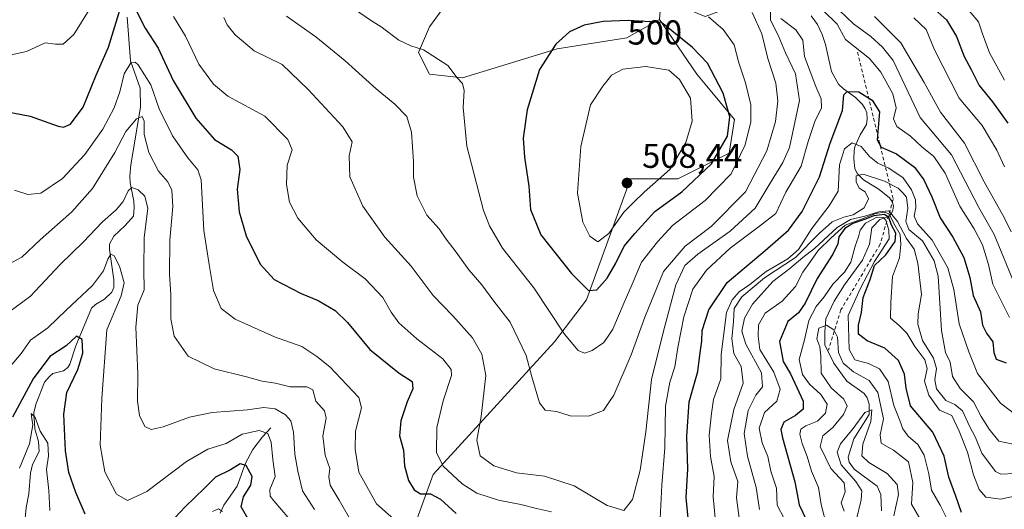
# Model space of a CAD drawing. Units: metres. Extents: x 632724 to 636227, y 4655656 to 4658035.
# Drawn here: x 633462 to 633749, y 4656354 to 4656497 of the extents above; entities that cross this region are included whole.
import ezdxf
from ezdxf.enums import TextEntityAlignment as Align

# ---------------------------------------------------------------- set-up
doc = ezdxf.new("R2010")
doc.units = ezdxf.units.M
doc.header["$MEASUREMENT"] = 0
doc.linetypes.add('DGN Style 2', pattern=[1.648017, 0.98881, -0.659207])
for name, color, linetype, lineweight in [('Corriente natural lineal', 142, 'Continuous', 13), ('Cultivos herbáceos CxS', 92, 'Continuous', 0), ('Curva de nivel maestra', 30, 'Continuous', 30), ('Curva de nivel normal', 30, 'Continuous', 0), ('Escarpado lineal', 30, 'DGN Style 2', 0), ('Matorral CxS', 135, 'Continuous', 0), ('Punto de cota en terreno', 7, 'Continuous', 0), ('Rótulo de curva de nivel directora', 7, 'Continuous', 0), ('Rótulo de punto de cota en terreno', 7, 'Continuous', 0)]:
    doc.layers.add(name, color=color, linetype=linetype, lineweight=lineweight)
doc.styles.add('Style-Arial', font='txt')

# ---------------------------------------------------------------- blocks, each defined once
blk = doc.blocks.new('*U13')
at = {"layer": 'Matorral CxS', "color": 135, "linetype": 'Continuous', "lineweight": 0}
blk.add_polyline3d([(633567.4531, 4656322.6857, 457.2821), (633582.5351, 4656364.0087, 478.0865), (633617.8543, 4656402.7247, 493.4277), (633627.2211, 4656414.9139, 499.4487), (633640.0079, 4656450.2561, 508.2221), (633653.8443, 4656450.2551, 505.0086), (633668.7441, 4656457.7087, 500.4511), (633670.3581, 4656467.5521, 500.2553), (633661.8089, 4656477.8321, 502.9056), (633659.3889, 4656480.7419, 502.7905), (633648.5111, 4656496.6491, 499.554), (633648.9979, 4656502.8279, 498.0487), (633661.7701, 4656497.5023, 495.2565), (633669.9281, 4656500.5651, 491.2119), (633679.8629, 4656507.0853, 490.5406), (633683.0559, 4656531.5757, 495.2141), (633708.7361, 4656544.2577, 504.4584), (633732.1153, 4656553.4567, 515.0978), (633740.8809, 4656563.0963, 518.8374), (633745.2101, 4656572.0443, 521.0284), (633746.4271, 4656593.5433, 522.6936), (633748.5559, 4656612.7105, 520.7867), (633750.6847, 4656623.3581, 520.3616)], dxfattribs=at)
blk = doc.blocks.new('5PATER')
at = {"layer": 'Punto de cota en terreno', "linetype": 'Continuous', "lineweight": 0}
h = blk.add_hatch(color=51, dxfattribs=at)
edge = h.paths.add_edge_path()
edge.add_ellipse((0, 0), major_axis=(-0.11, -0.111), ratio=0.999422, start_angle=0, end_angle=360)

msp = doc.modelspace()

# ---------------------------------------------------------------- linework, layer by layer
at = {"layer": 'Corriente natural lineal', "color": 142, "linetype": 'Continuous', "lineweight": 13}
for points in [[(633493.3801, 4656497.3401, 475.7379), (633494.3901, 4656484.6201, 472.8812), (633497.1301, 4656476.6001, 468.9448), (633497.3101, 4656471.0901, 467.7385), (633494.4701, 4656454.3301, 463.9764), (633494.1701, 4656451.0201, 463.0949), (633494.2901, 4656449.0101, 462.6009), (633495.3601, 4656443.6901, 460.8446), (633495.4701, 4656441.8501, 460.2677), (633495.2001, 4656439.3401, 459.5769), (633492.7601, 4656436.5901, 458.9573), (633489.4701, 4656433.4901, 458.5943), (633488.2201, 4656431.2101, 458.1653), (633488.2301, 4656429.6501, 457.6255), (633489.5301, 4656420.8101, 455.3123), (633489.5301, 4656418.5501, 454.8729), (633488.9101, 4656417.2101, 454.6533), (633486.7701, 4656415.1101, 454.267), (633484.1301, 4656413.5901, 454.3736), (633482.9701, 4656412.4801, 454.2247), (633478.4701, 4656401.5501, 451.85), (633476.6601, 4656396.2401, 449.5793), (633476.0801, 4656395.2701, 449.415), (633474.8501, 4656394.2701, 449.2166), (633471.6901, 4656393.4401, 449.4671), (633470.7201, 4656392.5901, 449.6539), (633469.3001, 4656390.9901, 449.9553), (633466.8501, 4656384.7301, 448.8518), (633466.1801, 4656382.0701, 448.3968), (633466.4701, 4656377.3101, 446.9158), (633467.5801, 4656373.6201, 445.8991), (633467.7901, 4656370.7801, 445.5125), (633465.8301, 4656366.9501, 445.3978), (633465.2101, 4656364.4801, 445.1334), (633464.7701, 4656358.3801, 444.1198), (633464.0001, 4656354.4001, 443.5861), (633463.6201, 4656350.2401, 442.8773)], [(633692.6301, 4656497.6901, 480.938), (633694.5001, 4656495.1801, 479.8543), (633695.8601, 4656492.3001, 478.1004), (633696.8001, 4656489.3901, 477.6769), (633698.5701, 4656481.4501, 477.2537), (633700.6301, 4656477.8001, 477.1139), (633702.0501, 4656476.4401, 476.6265), (633705.6201, 4656473.9501, 475.6356), (633707.5701, 4656471.8701, 474.7271), (633708.3701, 4656470.6501, 474.6944), (633708.8601, 4656469.4601, 474.6159), (633709.0101, 4656467.6601, 474.3871), (633708.7901, 4656466.0201, 474.0486), (633706.8901, 4656463.0501, 473.2515), (633705.3901, 4656459.5101, 472.4957), (633705.1901, 4656458.4901, 472.16), (633705.0601, 4656455.9401, 470.726), (633705.3401, 4656453.2201, 468.5433), (633706.0801, 4656451.8001, 467.0791), (633707.9101, 4656449.9501, 465.3516), (633712.4901, 4656447.0701, 464.928), (633715.4701, 4656444.7201, 464.5715), (633716.2201, 4656443.5601, 463.9136), (633716.6101, 4656442.2101, 462.8492), (633716.4901, 4656441.1201, 461.4752), (633716.0301, 4656440.1001, 460.1783), (633715.3901, 4656439.3701, 459.1804), (633712.6501, 4656438.3601, 457.3861), (633710.3801, 4656435.8901, 453.6854), (633709.6501, 4656431.1401, 444.7789), (633707.6401, 4656426.5301, 445.0226), (633702.4001, 4656419.2801, 445.4085), (633699.3201, 4656414.5201, 445.789), (633696.8901, 4656409.3701, 444.5015), (633696.6201, 4656405.6101, 442.7844), (633696.6201, 4656401.8801, 441.6521), (633699.2501, 4656396.4701, 442.2857), (633703.0601, 4656391.2701, 439.4512), (633708.1201, 4656387.6701, 437.3028), (633708.9401, 4656386.4101, 437.5241), (633709.5801, 4656384.5101, 437.6154), (633709.5401, 4656381.5601, 437.3777), (633705.1101, 4656374.4701, 437.27), (633703.4601, 4656369.1001, 436.2511), (633703.7201, 4656367.5901, 435.8532), (633705.1501, 4656365.6401, 435.8784), (633711.8501, 4656360.6501, 434.1821), (633712.9701, 4656358.1801, 434.0137), (633713.1401, 4656353.4201, 433.5791)], [(633535.2501, 4656377.6501, 457.7245), (633532.7901, 4656375.0101, 456.0515), (633530.0301, 4656371.3501, 454.466), (633527.8601, 4656367.3701, 452.7403), (633525.4301, 4656360.6101, 449.6769), (633521.5501, 4656355.0601, 447.3232), (633520.4701, 4656352.7701, 446.8567)]]:
    msp.add_polyline3d(points, dxfattribs=at)
at = {"layer": 'Cultivos herbáceos CxS', "color": 92, "linetype": 'Continuous', "lineweight": 0}
for points in [[(633528.2421, 4656607.3945, 497.8189), (633547.3999, 4656594.6163, 498.0764), (633570.8151, 4656582.9025, 502.6719), (633589.9723, 4656579.7071, 502.4738), (633607.0011, 4656576.5125, 502.3219), (633612.3235, 4656567.9935, 503.1057), (633614.4525, 4656552.0211, 502.847), (633608.0665, 4656531.7901, 500.8599), (633593.1655, 4656510.4945, 501.4849), (633581.4585, 4656494.5227, 497.1027), (633578.2655, 4656487.0691, 495.0729), (633581.4585, 4656480.6801, 494.1368), (633591.0377, 4656479.6149, 495.1827), (633618.7097, 4656488.1325, 499.8079), (633638.9317, 4656491.3255, 500.8468), (633648.5111, 4656496.6491, 499.554)], [(633648.5111, 4656496.6491, 499.554), (633638.9317, 4656491.3255, 500.8468), (633618.7097, 4656488.1325, 499.8079), (633591.0377, 4656479.6149, 495.1827), (633581.4585, 4656480.6801, 494.1368), (633578.2655, 4656487.0691, 495.0729), (633581.4585, 4656494.5227, 497.1027), (633593.1655, 4656510.4945, 501.4849)]]:
    msp.add_polyline3d(points, dxfattribs=at)
at = {"layer": 'Curva de nivel maestra', "color": 30, "linetype": 'Continuous', "lineweight": 30, "flags": 128}
for points, elevation in [([(633495.04, 4656501.1901), (633498.59, 4656494.1401), (633502.41, 4656488.2801), (633506.76, 4656478.8501), (633513.43, 4656467.8901), (633518.81, 4656461.6701), (633523.74, 4656458.6701), (633525.58, 4656456.8001), (633526.19, 4656452.9601), (633525.48, 4656447.1701), (633526, 4656440.6201), (633528.09, 4656433.6201), (633532.1, 4656425.3401), (633536.19, 4656420.8901), (633544.12, 4656416.7801), (633549.03, 4656414.7301), (633553.95, 4656411.8401), (633557.58, 4656408.3401), (633564.1, 4656400.4901), (633572.59, 4656393.5901), (633576.42, 4656391.1601), (633576.62, 4656389.0301), (633574.96, 4656385.2401), (633573.13, 4656379.7001), (633572.76, 4656375.3001), (633573.91, 4656371.1801), (633574.15, 4656366.5901), (633575.32, 4656362.3201), (633576.98, 4656359.5601), (633578.86, 4656358.4201), (633581.78, 4656358.4001), (633584.7, 4656356.8601), (633589.2, 4656352.7101)], 475), ([(633457.51, 4656469.9801), (633465.14, 4656468.4501), (633473.25, 4656465.5501), (633474.86, 4656465.2701), (633476.91, 4656466.1601), (633480.57, 4656471.1101), (633484.4, 4656480.3901), (633487.94, 4656488.6101), (633491.21, 4656499.3501)], 475), ([(633727.87, 4656500.2601), (633732.05, 4656496.5401), (633735.04, 4656491.6701), (633737.24, 4656485.8601), (633739.34, 4656481.8501), (633741.6, 4656477.4201), (633745.47, 4656472.6601), (633749.94, 4656466.4601)], 500), ([(633627.8, 4656417.6201), (633630.25, 4656417.8901), (633633.18, 4656421.2901), (633635.75, 4656425.6201), (633638.18, 4656430.6201), (633641.25, 4656434.2901), (633647.11, 4656440.6901), (633654.94, 4656446.4501), (633663.61, 4656454.5401), (633668.24, 4656462.6101), (633668.95, 4656468.2901), (633667.04, 4656475.2101), (633662.46, 4656483.9501), (633658.13, 4656488.4601), (633649.06, 4656495.7901), (633639.31, 4656496.3601), (633632.03, 4656496.0801), (633626.51, 4656494.9501), (633622.3, 4656493.0401), (633618.3, 4656489.5001), (633613.54, 4656482.0801), (633609.91, 4656470.2901), (633608.78, 4656462.0301), (633609.15, 4656456.5401), (633610.38, 4656448.1101), (633610.86, 4656441.3101), (633613.92, 4656433.8801), (633622.81, 4656422.6001), (633627.8, 4656417.6201)], 500), ([(633657.05, 4656349.3301), (633656.25, 4656357.3001), (633656.73, 4656365.5901), (633656.46, 4656375.1201), (633657.14, 4656385.2101), (633659.64, 4656394.0401), (633660.21, 4656398.8501), (633660.84, 4656402.8601), (633660.93, 4656406.0401), (633662.87, 4656412.0001), (633668.22, 4656420.0301), (633679.22, 4656429.2801), (633686.02, 4656435.2301), (633690, 4656440.6601), (633695.12, 4656450.7901), (633698.16, 4656460.6301), (633701.76, 4656470.1201), (633702.22, 4656474.6801), (633703.13, 4656475.6901), (633706.58, 4656475.5201), (633710.46, 4656473.1701), (633712.57, 4656469.6901), (633711.88, 4656461.6101), (633713.02, 4656459.4101), (633717.51, 4656457.4801), (633722.72, 4656453.5701), (633725.5, 4656449.8801), (633727.83, 4656445.0001), (633730.28, 4656438.8801), (633733.93, 4656433.1901), (633737.1, 4656427.2901), (633738.84, 4656421.4401), (633739.88, 4656416.2101), (633742, 4656411.4101), (633742.6, 4656407.5301), (633743.72, 4656405.2001), (633745.63, 4656402.7101), (633745.86, 4656399.5601), (633746.54, 4656397.6201), (633749.44, 4656396.5701)], 475), ([(633736.5, 4656353.0001), (633734.82, 4656357.7601), (633732.74, 4656363.3001), (633731.45, 4656369.4001), (633728.13, 4656376.3501), (633721.61, 4656384.0401), (633720.32, 4656389.2001), (633719.88, 4656393.3001), (633718.14, 4656397.3001), (633714.08, 4656400.8201), (633708.97, 4656403.0401), (633706.45, 4656404.9101), (633706.42, 4656407.5401), (633707.33, 4656411.2901), (633707.82, 4656415.6001), (633709.89, 4656420.8601), (633711.15, 4656424.9901), (633714.4, 4656428.0501), (633717.18, 4656431.9801), (633717.31, 4656434.3901), (633716.06, 4656436.6701), (633715.3, 4656438.9601), (633714.02, 4656439.8401), (633710.88, 4656439.4701), (633708.2, 4656438.3201), (633704.8, 4656437.2201), (633702.5, 4656435.7001), (633700.75, 4656433.2701), (633700.39, 4656431.2601), (633698.96, 4656428.2901), (633694.41, 4656421.2001), (633690.93, 4656413.9501), (633688.97, 4656411.2001), (633685.86, 4656408.6201), (633683.42, 4656402.7901), (633684.52, 4656397.0001), (633686.63, 4656393.3701), (633690.32, 4656385.4201), (633690.29, 4656383.1001), (633688.14, 4656381.2601), (633684.69, 4656379.3001), (633683.87, 4656377.1901), (633684.34, 4656374.7001), (633687.95, 4656361.9201), (633689.12, 4656355.2101), (633691.26, 4656350.7001)], 450), ([(633481.12, 4656352.5101), (633478.39, 4656358.7801), (633476.4, 4656364.6401), (633475.46, 4656370.9001), (633474.9, 4656381.6201), (633475.78, 4656387.9601), (633478.99, 4656394.6301), (633480.44, 4656399.4201), (633480.29, 4656403.3601), (633478.64, 4656404.3901), (633475.6, 4656401.5801), (633470.82, 4656398.4601), (633466.04, 4656391.9201), (633460, 4656380.7501)], 450), ([(633528.52, 4656351.2201), (633526.59, 4656354.6001), (633527.25, 4656357.5601), (633529.39, 4656360.9201), (633529.8, 4656363.4501), (633528.04, 4656366.6401), (633526.34, 4656367.1801), (633523.49, 4656365.3801), (633519.13, 4656363.2801), (633515.9, 4656360.0701), (633510.24, 4656354.6501), (633502.97, 4656346.8701)], 450)]:
    msp.add_lwpolyline(points, dxfattribs=dict(at, elevation=elevation))
at = {"layer": 'Curva de nivel normal', "color": 30, "linetype": 'Continuous', "lineweight": 0, "flags": 128}
for points, elevation in [([(633737.09, 4656501.0201), (633741.38, 4656495.9701), (633742.62, 4656492.4501), (633744.59, 4656486.9101), (633749, 4656478.9701)], 505), ([(633482.79, 4656500.2801), (633477.84, 4656492.2601), (633474.72, 4656489.5001), (633472.49, 4656489.4401), (633469.52, 4656489.8801), (633464.06, 4656487.3301), (633454.65, 4656485.2901)], 480), ([(633680.83, 4656499.9201), (633680.84, 4656496.5201), (633683.25, 4656491.5601), (633685.2, 4656486.9201), (633688.05, 4656480.8301), (633689.24, 4656473.0201), (633686.36, 4656459.3101), (633684.43, 4656454.9401), (633680.72, 4656448.9601), (633676.35, 4656441.6201), (633669.02, 4656434.9601), (633659.64, 4656428.2901), (633655.9, 4656424.9601), (633653.24, 4656419.2901), (633649.62, 4656405.8201), (633646.18, 4656391.7401), (633644.45, 4656376.5001), (633642.87, 4656365.3401), (633640.6, 4656356.7401), (633638.07, 4656353.6001), (633633.9165, 4656354.809), (633633.26, 4656355.0001), (633623.6, 4656360.7601), (633614.97, 4656363.5301), (633606.84, 4656364.5301), (633600.23, 4656366.5901), (633596.25, 4656369.5001), (633595.21, 4656374.0301), (633596.56, 4656380.9401), (633597.88, 4656392.9401), (633596.74, 4656399.1001), (633593.96, 4656403.9201), (633588.25, 4656410.2801), (633582.51, 4656416.1801), (633576.17, 4656424.7801), (633568.47, 4656433.1701), (633562.01, 4656442.2401), (633558.27, 4656450.8001), (633558.1, 4656456.9601), (633558.9, 4656460.9501), (633556.26, 4656465.3701), (633546.16, 4656476.2401), (633538.57, 4656483.5801), (633530.42, 4656487.4901), (633524.82, 4656492.2001), (633522.55, 4656495.0501), (633521.51, 4656497.2401)], 485), ([(633675.45, 4656498.6901), (633678.26, 4656492.4701), (633679.99, 4656485.3101), (633682.35, 4656478.1201), (633682.99, 4656472.9901), (633682.25, 4656466.9501), (633679.79, 4656458.4201), (633673.53, 4656446.4701), (633663.48, 4656436.3501), (633655.97, 4656430.6001), (633649.66, 4656423.2201), (633644.2, 4656409.8901), (633640.24, 4656398.9601), (633635.2, 4656387.1801), (633633.9165, 4656385.3299), (633632.12, 4656382.7401), (633627.77, 4656381.0501), (633622.47, 4656381.1001), (633618.48, 4656382.3801), (633615.12, 4656382.8401), (633613.5, 4656384.9101), (633611.27, 4656392.4601), (633609.6, 4656398.7201), (633604.99, 4656408.4001), (633600.2, 4656414.6001), (633596.68, 4656419.3601), (633592.92, 4656423.6701), (633589.19, 4656428.8701), (633586.31, 4656432.6201), (633584.24, 4656435.6401), (633580.71, 4656439.6001), (633577.88, 4656445.2801), (633576.79, 4656450.6901), (633576.78, 4656455.2201), (633576.27, 4656463.8301), (633574.91, 4656468.3401), (633571.33, 4656471.9901), (633565.91, 4656476.4101), (633556.92, 4656484.6401), (633548.33, 4656491.6001), (633539.84, 4656497.6101)], 490), ([(633559.6, 4656499.6701), (633564.25, 4656496.4701), (633567.37, 4656494.5501), (633572.56, 4656490.6101), (633576.02, 4656488.9901), (633579.75, 4656487.7901), (633586.8, 4656483.2701), (633589.57, 4656479.6601), (633591.06, 4656477.9501), (633591.61, 4656476.0001), (633591.25, 4656470.9701), (633592.31, 4656459.7001), (633597.22, 4656440.9501), (633598.91, 4656436.4801), (633602.78, 4656429.9701), (633611.85, 4656418.4101), (633620.81, 4656404.9901), (633624.75, 4656400.1401), (633626.63, 4656399.4201), (633628.89, 4656400.1401), (633632.23, 4656402.5201), (633633.9165, 4656404.9639), (633634.88, 4656406.3601), (633638.16, 4656414.1501), (633640.54, 4656419.5501), (633643.22, 4656425.9101), (633647.88, 4656431.8601), (633652.22, 4656436.5901), (633661.77, 4656443.8901), (633669.32, 4656451.6301), (633673.41, 4656460.1201), (633675.09, 4656466.8201), (633675.1, 4656471.8001), (633673.57, 4656478.1601), (633671.62, 4656484.0201), (633670.22, 4656489.2801), (633666.98, 4656493.6901), (633662.76, 4656497.3801)], 495), ([(633750.4, 4656409.8201), (633748.06, 4656414.7001), (633745.6, 4656419.5601), (633744.3, 4656425.2701), (633742.54, 4656430.9801), (633740.14, 4656435.6301), (633736, 4656442.2901), (633731.72, 4656451.8901), (633728.38, 4656456.7001), (633724.88, 4656459.5401), (633721.58, 4656462.6401), (633717.66, 4656465.4301), (633716.62, 4656467.6801), (633717.38, 4656470.9501), (633716.43, 4656474.9501), (633713, 4656481.3401), (633709.67, 4656485.2801), (633702.62, 4656490.8501), (633700.23, 4656495.2901), (633696.14, 4656499.3101)], 480), ([(633752.26, 4656418.6401), (633745.98, 4656433.9601), (633741.53, 4656441.8701), (633733.5, 4656457.2501), (633724.39, 4656468.1101), (633716.52, 4656484.6601), (633713.4, 4656488.5401), (633710.04, 4656491.7201), (633704.95, 4656495.4201), (633700.88, 4656499.2701)], 485), ([(633617.02, 4656353.1901), (633612.62, 4656354.1001), (633608.06, 4656355.2801), (633601.57, 4656356.5701), (633595.26, 4656358.6501), (633590.98, 4656361.3301), (633585.44, 4656366.5001), (633583.54, 4656370.4201), (633583.61, 4656377.7801), (633585.47, 4656385.4701), (633587.88, 4656392.8501), (633587.76, 4656394.6201), (633585.34, 4656397.7401), (633577.81, 4656403.5401), (633572.54, 4656408.2701), (633570.26, 4656411.3401), (633567.83, 4656415.6101), (633562.7, 4656421.1101), (633556.23, 4656425.9501), (633548.41, 4656432.4601), (633543.07, 4656438.7901), (633540.66, 4656443.3801), (633539.8, 4656448.5201), (633539.99, 4656454.1601), (633541.45, 4656458.6301), (633540.23, 4656461.7201), (633533.47, 4656468.5201), (633522.67, 4656474.3101), (633518.58, 4656477.7701), (633514.29, 4656483.6701), (633510.37, 4656491.7501), (633506.85, 4656497.5601)], 480), ([(633683.86, 4656496.9501), (633688.15, 4656493.6201), (633690.26, 4656490.6501), (633690.74, 4656485.8801), (633693.98, 4656477.1501), (633695.6, 4656473.5201), (633695.63, 4656470.9501), (633693.74, 4656466.9501), (633691.75, 4656461.0701), (633689.72, 4656453.9201), (633685.26, 4656446.3101), (633682.39, 4656440.1001), (633677.59, 4656436.4001), (633669.07, 4656430.0401), (633662.2, 4656423.6301), (633658.16, 4656418.0501), (633655.58, 4656409.9901), (633653.78, 4656401.0901), (633652.92, 4656395.4501), (633651.45, 4656390.9601), (633650.24, 4656383.9101), (633649.99, 4656371.8401), (633649.18, 4656360.9401), (633648.56, 4656349.3001)], 480), ([(633750.9, 4656434.7201), (633748.92, 4656438.9601), (633743.09, 4656449.3601), (633737.3, 4656460.6301), (633730.34, 4656469.6101), (633725.58, 4656478.2601), (633718.75, 4656489.8601), (633711.1, 4656497.5701)], 490), ([(633722.56, 4656497.1601), (633726.17, 4656493.7101), (633728.61, 4656487.7601), (633735.79, 4656473.7201), (633742.48, 4656465.8001), (633746.8, 4656458.5401), (633748.97, 4656453.7201)], 495), ([(633460.58, 4656446.9501), (633464.41, 4656445.6201), (633468.25, 4656446.0501), (633474.54, 4656450.3201), (633481.1, 4656457.3201), (633486.25, 4656464.7201), (633489.56, 4656470.8901), (633491.25, 4656475.6101), (633492.51, 4656480.8201), (633494.42, 4656483.9901), (633495.67, 4656484.2401), (633496.55, 4656483.4601), (633500.27, 4656477.6401), (633502.7, 4656470.6001), (633506.58, 4656462.7101), (633511.09, 4656456.3301), (633513.97, 4656452.8501), (633514.94, 4656449.8801), (633515.75, 4656435.1701), (633517.27, 4656425.2901), (633518.58, 4656417.7001), (633520.81, 4656412.4101), (633524.81, 4656409.3201), (633536.3, 4656404.1801), (633544.32, 4656401.3801), (633548.63, 4656398.4701), (633552.47, 4656395.3901), (633557.43, 4656390.2101), (633560.89, 4656386.4901), (633561.68, 4656383.5101), (633559.92, 4656376.6501), (633559.8, 4656371.3801), (633560.86, 4656364.7601), (633566.05, 4656355.5001), (633575.34, 4656347.2601)], 470), ([(633644.51, 4656482.9301), (633637.84, 4656482.2201), (633634.5, 4656480.3901), (633633.9165, 4656479.6607), (633631.94, 4656477.1901), (633628.37, 4656471.7301), (633625.55, 4656459.6701), (633624.6, 4656446.0001), (633626.12, 4656437.5701), (633628.22, 4656433.5301), (633630.54, 4656431.8701), (633633.71, 4656434.3101), (633633.9165, 4656434.5999), (633638.1, 4656440.4701), (633640.86, 4656443.3601), (633643.97, 4656446.3301), (633651.56, 4656453.0401), (633656.18, 4656460.8201), (633657.98, 4656467.0601), (633657.51, 4656473.7201), (633654.28, 4656479.1801), (633651.15, 4656481.8801), (633644.51, 4656482.9301)], 505), ([(633457.02, 4656424.3701), (633462.69, 4656427.3601), (633468.02, 4656432.3901), (633477.25, 4656440.6201), (633483.31, 4656447.4201), (633489.84, 4656457.8601), (633492.97, 4656464.0301), (633496.11, 4656467.7101), (633497.72, 4656468.3301), (633498.35, 4656466.9901), (633498.33, 4656463.1201), (633499.65, 4656457.8901), (633502.52, 4656452.4701), (633505.21, 4656449.3801), (633506.44, 4656446.9301), (633506.68, 4656442.1201), (633505.82, 4656432.2901), (633505.73, 4656422.4201), (633506.15, 4656416.3601), (633506.07, 4656409.3901), (633507.12, 4656404.3301), (633511.14, 4656398.5101), (633518.7, 4656394.8501), (633528.15, 4656392.5101), (633532.74, 4656391.2901), (633536.57, 4656390.6601), (633540.9, 4656389.6401), (633545.75, 4656389.6101), (633547.49, 4656388.7001), (633548.34, 4656385.4401), (633550.89, 4656382.5601), (633551.39, 4656380.4401), (633550.42, 4656375.3001), (633551.03, 4656369.6801), (633552.39, 4656365.8401), (633552.14, 4656363.3501), (633552.54, 4656360.9701), (633555.12, 4656356.6101), (633559.34, 4656349.3201)], 465), ([(633664.94, 4656348.2901), (633664.14, 4656357.4901), (633664.42, 4656363.4801), (633663.34, 4656369.3001), (633662.96, 4656375.5101), (633663.6, 4656381.8001), (633664.21, 4656385.9301), (633666.32, 4656391.8901), (633666.45, 4656398.9901), (633667.99, 4656411.2901), (633669.6, 4656414.9601), (633671.66, 4656417.2501), (633674.76, 4656419.4601), (633679.52, 4656423.2501), (633685.91, 4656426.8701), (633688.96, 4656429.6501), (633692.87, 4656435.6901), (633697.93, 4656442.3301), (633700.55, 4656446.6301), (633700.96, 4656454.3201), (633702.38, 4656458.9601), (633704.6, 4656460.7301), (633707.21, 4656459.6201), (633709.67, 4656456.7401), (633712.04, 4656454.7801), (633715.27, 4656453.3401), (633719.42, 4656450.5001), (633721.94, 4656447.0201), (633723.02, 4656444.1001), (633723.13, 4656441.8701), (633722.63, 4656439.3701), (633723.6, 4656437.1301), (633727.87, 4656432.3401), (633732.52, 4656424.2901), (633734.26, 4656417.9601), (633735.74, 4656407.9601), (633738.58, 4656399.8201), (633741.11, 4656393.4301), (633747.78, 4656384.8701), (633752.32, 4656381.4101)], 470), ([(633672.05, 4656348.5401), (633670.92, 4656357.2901), (633671.3, 4656362.0501), (633669.21, 4656367.7001), (633668.31, 4656373.9401), (633670.09, 4656382.9601), (633672.82, 4656390.6801), (633672.26, 4656395.5001), (633670.1, 4656399.3401), (633669.57, 4656403.5801), (633670.05, 4656408.6601), (633670.2, 4656412.4301), (633672.45, 4656415.8701), (633679.06, 4656421.3301), (633688.08, 4656427.2501), (633694.98, 4656434.2801), (633698.74, 4656437.6601), (633702.22, 4656439.0401), (633704.88, 4656439.6901), (633708.09, 4656441.7501), (633709.36, 4656444.4001), (633708.41, 4656446.4301), (633706.67, 4656447.5201), (633705.73, 4656449.2901), (633705.8, 4656451.1101), (633707.77, 4656451.6001), (633714.02, 4656449.5801), (633718.04, 4656447.4701), (633719.37, 4656446.1101), (633720.45, 4656444.8601), (633720.83, 4656441.6901), (633720.2, 4656437.7501), (633721.14, 4656435.4501), (633725.07, 4656432.1701), (633728.45, 4656426.2801), (633729.69, 4656421.8001), (633730.68, 4656405.9901), (633731.83, 4656399.6201), (633733.16, 4656396.7801), (633733.82, 4656392.5901), (633736.05, 4656389.1201), (633739.95, 4656385.1901), (633742.17, 4656380.9201), (633744.5, 4656377.2601), (633747.37, 4656373.8001), (633752.86, 4656372.5701)], 465), ([(633458.91, 4656411.3801), (633465.25, 4656416.0501), (633473.91, 4656425.2601), (633480.58, 4656431.8001), (633486.24, 4656437.7101), (633490.21, 4656441.1401), (633492.23, 4656443.6201), (633493.63, 4656446.7301), (633494.76, 4656447.7101), (633496.55, 4656447.0201), (633498.54, 4656445.1801), (633499.43, 4656441.5601), (633498.38, 4656433.1201), (633498.28, 4656423.7601), (633498.34, 4656417.8201), (633496.48, 4656413.3601), (633495.93, 4656406.9901), (633496.49, 4656393.3601), (633496.39, 4656385.4201), (633496.94, 4656381.2701), (633498.54, 4656378.0401), (633500.36, 4656377.1301), (633503.88, 4656377.9401), (633511.58, 4656380.7601), (633518.17, 4656382.0901), (633528.4, 4656382.9201), (633533.16, 4656383.5801), (633536.54, 4656383.1701), (633539.56, 4656381.4201), (633541.09, 4656379.6901), (633541.85, 4656376.4001), (633542.25, 4656369.9701), (633543.15, 4656364.9701), (633544.48, 4656359.3001), (633547.99, 4656353.8501)], 460), ([(633677.56, 4656353.8601), (633676.68, 4656360.2601), (633674.11, 4656369.4001), (633673.15, 4656375.9601), (633674.33, 4656382.7101), (633676.52, 4656387.1801), (633678.49, 4656389.6101), (633678.18, 4656393.6501), (633673.64, 4656402.0401), (633672.42, 4656405.8001), (633673.27, 4656409.6401), (633675.56, 4656413.6801), (633681.48, 4656420.2901), (633686.45, 4656424.0901), (633690.22, 4656427.2701), (633693.67, 4656429.9401), (633700.22, 4656436.0501), (633704.09, 4656438.3801), (633708.27, 4656439.3001), (633712.41, 4656440.6101), (633715.29, 4656440.8601), (633717.84, 4656437.7401), (633720.46, 4656432.8001), (633722.63, 4656429.6801), (633723.76, 4656425.6801), (633724.76, 4656416.4601), (633723.88, 4656410.8201), (633723.74, 4656407.8101), (633725.13, 4656403.1301), (633728.32, 4656397.9601), (633729.18, 4656394.9601), (633728.66, 4656391.6501), (633729.22, 4656388.9801), (633731.92, 4656385.5701), (633734.51, 4656384.4701), (633736.78, 4656382.5601), (633738.75, 4656378.1001), (633740.56, 4656374.8701), (633742.39, 4656370.2201), (633746.41, 4656364.9501), (633747.88, 4656364.1201), (633751.87, 4656364.3601)], 460), ([(633756.44, 4656358.7401), (633747.82, 4656356.8501), (633743.59, 4656357.4801), (633741.58, 4656359.6301), (633739.94, 4656363.9201), (633738.24, 4656370.5701), (633735.81, 4656376.6901), (633733.61, 4656381.2501), (633730.04, 4656382.7901), (633726.92, 4656387.1501), (633725.71, 4656391.2301), (633726.5, 4656394.9201), (633725.78, 4656397.4801), (633722.85, 4656401.3101), (633720.55, 4656405.2101), (633718.28, 4656407.4501), (633715.73, 4656409.6501), (633715.85, 4656414.1601), (633716.36, 4656421.7701), (633718.39, 4656427.1601), (633718.76, 4656431.0401), (633718.57, 4656433.9701), (633716.77, 4656437.1701), (633715.52, 4656439.8001), (633714.23, 4656440.4801), (633711.45, 4656440.0701), (633707.36, 4656438.4701), (633702.57, 4656436.7101), (633698.47, 4656432.9801), (633694.72, 4656429.3401), (633692.42, 4656426.1501), (633690.2, 4656423.0201), (633688.13, 4656418.8501), (633684.22, 4656414.5501), (633679.28, 4656411.0201), (633677.27, 4656407.6401), (633677.24, 4656404.3201), (633677.72, 4656400.4701), (633681.74, 4656393.8801), (633683.67, 4656388.9601), (633682.69, 4656385.4101), (633679.1, 4656382.1201), (633677.48, 4656377.5001), (633678.39, 4656373.3001), (633680.02, 4656369.2801), (633680.88, 4656365.0001), (633682.6, 4656360.0201), (633682.8, 4656355.1101), (633684.8, 4656351.2201)], 455), ([(633733.13, 4656349.2801), (633730.28, 4656355.1101), (633727.72, 4656359.4601), (633726.92, 4656364.2401), (633725.54, 4656369.6301), (633723.71, 4656372.8001), (633720.96, 4656375.2601), (633719.41, 4656377.3501), (633718.51, 4656379.8001), (633716.76, 4656384.1401), (633715.12, 4656391.1601), (633712.56, 4656394.8301), (633709.38, 4656396.4201), (633705.36, 4656397.4401), (633703.69, 4656400.4801), (633703.41, 4656410.3501), (633707.06, 4656418.3401), (633711.1, 4656426.1401), (633715.42, 4656432.7301), (633715.27, 4656435.2901), (633714.42, 4656438.1901), (633713.62, 4656438.9801), (633711.79, 4656439.0001), (633708.51, 4656437.2901), (633706.91, 4656435.2901), (633706.43, 4656433.2901), (633705.49, 4656430.6201), (633704.2, 4656425.9601), (633702.34, 4656422.9901), (633698.93, 4656419.4701), (633696.47, 4656415.8201), (633694.07, 4656413.0001), (633691.96, 4656408.9601), (633690.72, 4656403.2901), (633689.2, 4656397.5601), (633690.15, 4656393.2301), (633692.16, 4656390.3601), (633695.45, 4656387.3601), (633697.36, 4656384.5601), (633696.88, 4656381.9001), (633694.53, 4656379.5401), (633691.1, 4656378.2201), (633689.64, 4656377.2301), (633689.37, 4656375.7601), (633690, 4656373.0801), (633691.54, 4656369.2801), (633692.79, 4656365.0001), (633694.82, 4656360.2401), (633695.58, 4656355.3301), (633697.22, 4656348.8601)], 445), ([(633541.98, 4656349.5901), (633536.08, 4656356.3901), (633535.04, 4656357.7601), (633534.93, 4656359.6601), (633536.49, 4656363.4601), (633535.78, 4656368.4001), (633535.29, 4656373.4901), (633534.36, 4656375.9501), (633531.85, 4656376.8701), (633526.89, 4656375.8001), (633522.24, 4656373.0301), (633516.9, 4656371.4201), (633510.68, 4656367.8501), (633499.11, 4656359.1201), (633493.46, 4656356.4201), (633490.27, 4656358.3301), (633486.87, 4656364.8201), (633485.5, 4656372.6001), (633485.97, 4656386.1701), (633487.44, 4656406.1601), (633491.62, 4656416.1101), (633492.54, 4656419.9401), (633491.13, 4656424.7801), (633489.62, 4656427.7901), (633488.59, 4656428.2601), (633487.71, 4656426.8301), (633486.5, 4656423.4201), (633483.26, 4656419.1601), (633475.57, 4656411.9601), (633470.24, 4656406.7801), (633465.26, 4656403.1601), (633462.53, 4656399.2901), (633458.25, 4656394.2401)], 455), ([(633726.11, 4656348.2101), (633721.87, 4656355.3501), (633722.27, 4656361.6801), (633720.97, 4656367.7301), (633716.68, 4656371.1601), (633713.05, 4656373.1501), (633712.8, 4656375.5701), (633713.7, 4656380.2901), (633712.13, 4656387.9601), (633709.6, 4656391.4001), (633705.03, 4656393.9401), (633701.98, 4656396.5001), (633700.66, 4656399.6401), (633700.35, 4656404.0401), (633699.26, 4656406.2301), (633697.12, 4656407.5301), (633694.9, 4656406.7301), (633694.35, 4656403.6201), (633695.18, 4656401.2901), (633695.52, 4656398.6201), (633695.59, 4656393.6201), (633698.49, 4656389.3401), (633702.17, 4656385.9501), (633703.14, 4656383.9901), (633702.08, 4656381.5201), (633698.99, 4656377.7401), (633696.06, 4656375.3001), (633695.33, 4656372.2401), (633698.41, 4656365.7501), (633702.24, 4656361.5801), (633702.57, 4656359.0001), (633701.4, 4656355.7501), (633702.31, 4656353.3601)], 440), ([(633470.86, 4656353.5301), (633470.56, 4656359.4201), (633469.86, 4656365.5401), (633470.45, 4656369.4601), (633470.27, 4656373.1401), (633468.01, 4656376.6801), (633466.63, 4656380.6801), (633465.45, 4656381.8301), (633465.58, 4656380.3901), (633465.87, 4656378.4901), (633464.94, 4656372.9601), (633462, 4656365.9201)], 445), ([(633716.76, 4656352.0401), (633718.1, 4656358.2301), (633717.75, 4656361.1601), (633714.77, 4656364.3001), (633709.49, 4656367.5601), (633707.45, 4656369.5101), (633707.73, 4656372.8701), (633710.02, 4656379.4601), (633710.35, 4656382.8701), (633708.34, 4656382.0801), (633704.92, 4656377.4201), (633701.24, 4656372.9801), (633700.25, 4656370.5201), (633701.42, 4656366.8301), (633705.72, 4656361.9601), (633707.4, 4656359.3001), (633707.24, 4656356.6301), (633705.78, 4656350.6301)], 435), ([(633521.14, 4656353.3001), (633519.96, 4656354.0601), (633518.21, 4656353.3001)], 445)]:
    msp.add_lwpolyline(points, dxfattribs=dict(at, elevation=elevation))
at = {"layer": 'Escarpado lineal', "color": 30, "linetype": 'DGN Style 2', "lineweight": 0}
msp.add_polyline3d([(633706.1976, 4656487.0954, 481.0734), (633716.5722, 4656444.2025, 464.2389), (633712.7415, 4656431.1313, 443.8712), (633701.3269, 4656411.9948, 443.534), (633697.6924, 4656400.3099, 441.3116)], dxfattribs=at)
at = {"layer": 'Matorral CxS', "color": 135, "linetype": 'Continuous', "lineweight": 0}
for points in [[(633528.2421, 4656607.3945, 497.8189), (633547.3999, 4656594.6163, 498.0764), (633570.8151, 4656582.9025, 502.6719), (633589.9723, 4656579.7071, 502.4738), (633607.0011, 4656576.5125, 502.3219), (633612.3235, 4656567.9935, 503.1057), (633614.4525, 4656552.0211, 502.847), (633608.0665, 4656531.7901, 500.8599), (633593.1655, 4656510.4945, 501.4849), (633581.4585, 4656494.5227, 497.1027), (633578.2655, 4656487.0691, 495.0729), (633581.4585, 4656480.6801, 494.1368), (633591.0377, 4656479.6149, 495.1827), (633618.7097, 4656488.1325, 499.8079), (633638.9317, 4656491.3255, 500.8468), (633648.5111, 4656496.6491, 499.554)], [(633593.1655, 4656510.4945, 501.4849), (633581.4585, 4656494.5227, 497.1027), (633578.2655, 4656487.0691, 495.0729), (633581.4585, 4656480.6801, 494.1368), (633591.0377, 4656479.6149, 495.1827), (633618.7097, 4656488.1325, 499.8079), (633638.9317, 4656491.3255, 500.8468), (633648.5111, 4656496.6491, 499.554), (633659.3889, 4656480.7419, 502.7905), (633661.8089, 4656477.8321, 502.9056), (633670.3581, 4656467.5521, 500.2553), (633668.7441, 4656457.7087, 500.4511), (633653.8443, 4656450.2551, 505.0086), (633640.0079, 4656450.2561, 508.2221), (633627.2211, 4656414.9139, 499.4487), (633617.8543, 4656402.7247, 493.4277), (633582.5351, 4656364.0087, 478.0865), (633567.4531, 4656322.6857, 457.2821)], [(633648.5111, 4656496.6491, 499.554), (633659.3889, 4656480.7419, 502.7905), (633661.8089, 4656477.8321, 502.9056), (633670.3581, 4656467.5521, 500.2553), (633668.7441, 4656457.7087, 500.4511), (633653.8443, 4656450.2551, 505.0086), (633640.0079, 4656450.2561, 508.2221), (633627.2211, 4656414.9139, 499.4487), (633617.8543, 4656402.7247, 493.4277), (633582.5351, 4656364.0087, 478.0865), (633567.4531, 4656322.6857, 457.2821), (633559.1203, 4656307.5737, 447.9143), (633536.7695, 4656280.9545, 436.6412), (633506.9681, 4656277.7617, 429.6957), (633490.2811, 4656260.3351, 427.3643)]]:
    msp.add_polyline3d(points, dxfattribs=at)

# ---------------------------------------------------------------- block references
msp.add_blockref('*U13', (0, 0), dxfattribs=at)
at = {"layer": 'Punto de cota en terreno', "color": 7, "linetype": 'Continuous', "lineweight": 0, "xscale": 10, "yscale": 10, "zscale": 10}
msp.add_blockref('5PATER', (633639, 4656449, 508.44), dxfattribs=at)

# ---------------------------------------------------------------- texts
at = {"layer": 'Rótulo de curva de nivel directora', "color": 7, "linetype": 'Continuous', "lineweight": 0, "style": 'Style-Arial'}
msp.add_text('500', height=7, rotation=0.309766, dxfattribs=at).set_placement((633647.1159, 4656492.8775), align=Align.MIDDLE_CENTER)
at = {"layer": 'Rótulo de punto de cota en terreno', "color": 7, "linetype": 'Continuous', "lineweight": 0, "style": 'Style-Arial'}
msp.add_text('508,44', height=7, dxfattribs=at).set_placement((633643.4097, 4656453.4097))

doc.saveas('drawing.dxf')
